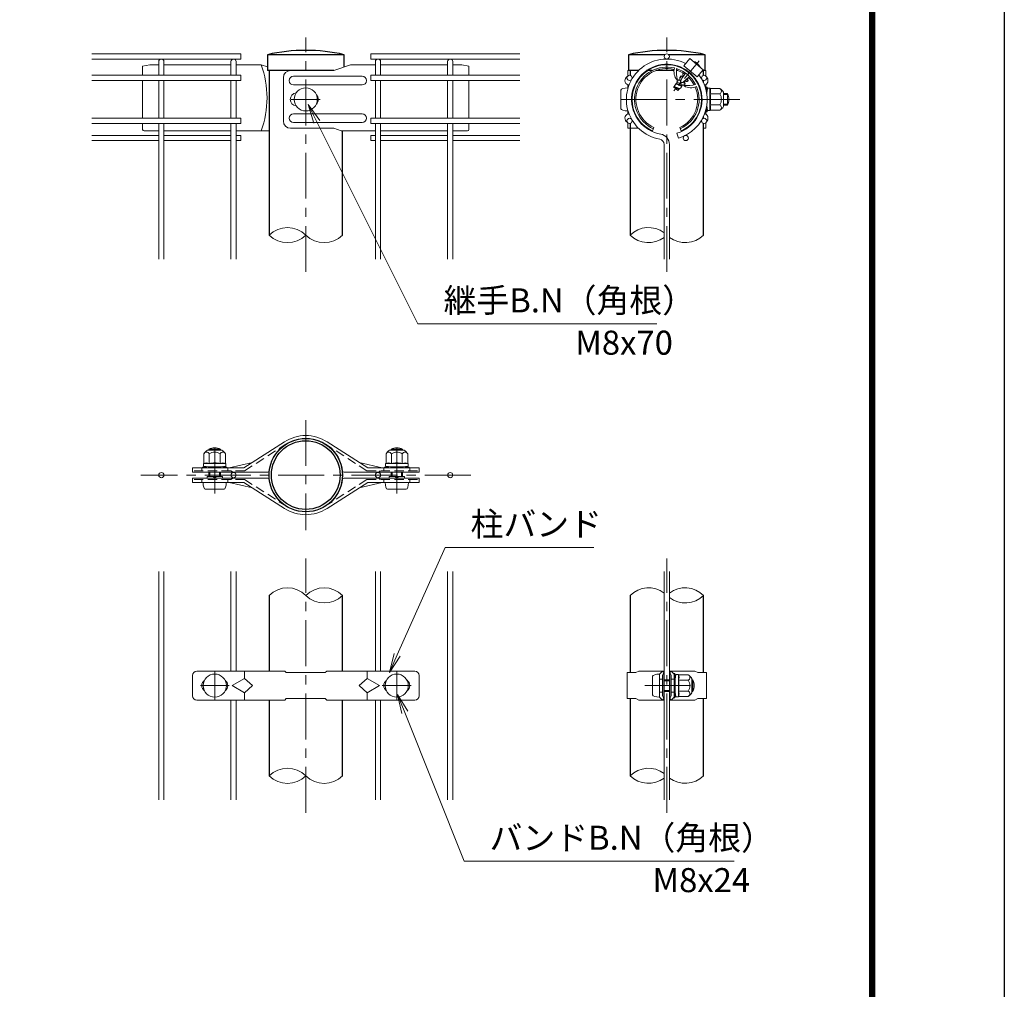
# Model space of a CAD drawing. Units: millimetres. Extents: x 8400 to 16800, y 0 to 5940.
# Drawn here: x 14755 to 16800, y 2268 to 4283 of the extents above; entities that cross this region are included whole.
import ezdxf

# ---------------------------------------------------------------- set-up
doc = ezdxf.new("R2010")
doc.units = ezdxf.units.MM
doc.header["$LTSCALE"] = 3
doc.header["$MEASUREMENT"] = 0
doc.linetypes.add('CENTER', pattern=[50.8, 31.75, -6.35, 6.35, -6.35])
doc.linetypes.add('DASHED', pattern=[19.05, 12.7, -6.35])
for name, color, linetype, lineweight in [('D-BMK', 2, 'CENTER', 13), ('D-STR-DIM', 7, 'Continuous', 13), ('D-STR-TXT', 7, 'Continuous', 13), ('D-STR2', 7, 'Continuous', 13), ('D-STR3', 3, 'Continuous', 13)]:
    doc.layers.add(name, color=color, linetype=linetype, lineweight=lineweight)
doc.layers.add('D-STR1', color=1, linetype='Continuous')
doc.layers.add('D-TTL', color=2, linetype='Continuous')
doc.styles.add('ゴシック', font='txt')

msp = doc.modelspace()

# ---------------------------------------------------------------- linework, layer by layer
at = {"layer": 'D-BMK'}
for p, q in [((15348.904, 3758.679), (15348.904, 4246.363)), ((16098.907, 3758.679), (16098.907, 4246.363)), ((15318.904, 4117.363), (15378.904, 4117.363)), ((16250.549, 4117.363), (15996.427, 4117.363)), ((15348.904, 3450.79), (15348.904, 3222.19)), ((15159.715, 3298.411), (15159.715, 3402.876)), ((15538.094, 3298.411), (15538.094, 3402.876)), ((15691.804, 3336.49), (15006.004, 3336.49)), ((15348.904, 2634.806), (15348.904, 3163.174)), ((16098.907, 2634.806), (16098.907, 3163.174)), ((15159.904, 2868.99), (15159.904, 2928.99)), ((15537.904, 2868.99), (15537.904, 2928.99)), ((15129.904, 2898.99), (15189.904, 2898.99)), ((15507.904, 2898.99), (15567.904, 2898.99)), ((16052.905, 2898.99), (16160.125, 2898.99))]:
    msp.add_line(p, q, dxfattribs=at)
at = {"layer": 'D-BMK', "ltscale": 0.5}
msp.add_line((16166.13, 4197.476), (16113.713, 4135.008), dxfattribs=at)
at = {"layer": 'D-STR-DIM'}
for centre, start, end in [((15310.804, 3797.021), 45.181459, 134.818541), ((16060.807, 3797.021), 52.773904, 134.818541), ((15310.804, 3873.705), 225.181459, 314.818541), ((15387.004, 3873.705), 225.181459, 314.818541), ((16060.807, 3873.705), 225.181459, 307.226096), ((16137.007, 3873.705), 232.773904, 314.818541), ((15310.804, 3048.148), 45.181459, 134.818541), ((15387.004, 3048.148), 45.181459, 134.818541), ((16060.807, 3048.148), 52.773904, 134.818541), ((16137.007, 3048.148), 45.181459, 127.226096), ((15387.004, 3124.832), 225.181459, 314.818541), ((16137.007, 3124.832), 232.773904, 314.818541), ((15310.804, 2673.148), 45.181459, 134.818541), ((16060.807, 2673.148), 52.773904, 134.818541), ((15310.804, 2749.832), 225.181459, 314.818541), ((15387.004, 2749.832), 225.181459, 314.818541), ((16060.807, 2749.832), 225.181459, 307.226096), ((16137.007, 2749.832), 232.773904, 314.818541)]:
    msp.add_arc(centre, 54.053, start, end, dxfattribs=at)
at = {"layer": 'D-STR-TXT'}
for p, q in [((15365.874, 4067.906), (15353.933, 4106.66)), ((15377.798, 4073.874), (15353.933, 4106.66)), ((15353.933, 4106.66), (15371.836, 4070.89)), ((15532.762, 2965.684), (15522.573, 2926.434)), ((15522.573, 2926.434), (15538.852, 2962.971)), ((15544.941, 2960.258), (15522.573, 2926.434)), ((15548.251, 2840.897), (15539.603, 2880.516)), ((15560.633, 2845.843), (15539.603, 2880.516)), ((15539.603, 2880.516), (15554.442, 2843.37))]:
    msp.add_line(p, q, dxfattribs=at)
for points in [[(15371.836, 4070.89), (15581.974, 3651.031), (16078.076, 3651.031)], [(15538.852, 2962.971), (15638.352, 3186.299), (15947.144, 3186.299)], [(15554.442, 2843.37), (15678.014, 2534.024), (16238.582, 2534.024)]]:
    msp.add_lwpolyline(points, dxfattribs=at)
at = {"layer": 'D-STR1'}
for p, q in [((15428.704, 4210.363), (15269.104, 4210.363)), ((15269.104, 4210.363), (15269.104, 4177.363)), ((15428.704, 4184.885), (15428.704, 4210.363)), ((16094.882, 4210.363), (16019.107, 4210.363)), ((16019.107, 4210.363), (16019.107, 4177.363)), ((16178.707, 4210.363), (16102.932, 4210.363)), ((16178.707, 4177.363), (16178.707, 4210.363)), ((15406.974, 4177.363), (15269.104, 4177.363)), ((15272.704, 4177.363), (15272.704, 3835.363)), ((16040.12, 4177.363), (16019.107, 4177.363)), ((16022.707, 4177.363), (16022.707, 4167.323)), ((16068.644, 4177.363), (16056.976, 4177.363)), ((16113.776, 4177.363), (16076.068, 4177.363)), ((16121.747, 4177.363), (16118.888, 4177.363)), ((16178.707, 4177.363), (16172.751, 4177.363)), ((16175.107, 4167.323), (16175.107, 4177.363)), ((16175.107, 4152.712), (16175.107, 4156.803)), ((16175.107, 4152.712), (16175.107, 4156.803)), ((16175.107, 4078.3), (16175.107, 4082.014)), ((15425.104, 3835.363), (15425.104, 4051.911)), ((16022.707, 4067.403), (16022.707, 3835.363)), ((16175.107, 3835.363), (16175.107, 4067.403)), ((15272.704, 3086.49), (15272.704, 2928.99)), ((15425.104, 2928.99), (15425.104, 3086.49)), ((16022.707, 3086.49), (16022.707, 2925.99)), ((16175.107, 2925.99), (16175.107, 3086.49)), ((15272.704, 2868.99), (15272.704, 2711.49)), ((15425.104, 2711.49), (15425.104, 2868.99)), ((16022.707, 2871.99), (16022.707, 2711.49)), ((16175.107, 2711.49), (16175.107, 2871.99))]:
    msp.add_line(p, q, dxfattribs=at)
for radius in [76.2, 71.4]:
    msp.add_circle((15348.904, 3336.49), radius, dxfattribs=at)
for centre in [(15348.904, 3861.083), (16098.907, 3861.083)]:
    msp.add_arc(centre, 358.28, 77.130522, 102.869478, dxfattribs=at)
at = {"layer": 'D-STR2'}
for p, q in [((14904.304, 4212.163), (15213.904, 4212.163)), ((14904.304, 4201.363), (15213.904, 4201.363)), ((15043.504, 4167.463), (15043.504, 4195.963)), ((15054.304, 4167.463), (15054.304, 4195.963)), ((15193.504, 4167.463), (15193.504, 4195.963)), ((15204.304, 4167.463), (15204.304, 4195.963)), ((15213.904, 4212.163), (15213.904, 4201.363)), ((15793.504, 4212.163), (15483.904, 4212.163)), ((15483.904, 4212.163), (15483.904, 4201.363)), ((15793.504, 4201.363), (15483.904, 4201.363)), ((15493.504, 4167.463), (15493.504, 4195.963)), ((15504.304, 4167.463), (15504.304, 4195.963)), ((15643.504, 4167.463), (15643.504, 4195.963)), ((15654.304, 4167.463), (15654.304, 4195.963)), ((14904.304, 4167.463), (15213.904, 4167.463)), ((14904.304, 4156.663), (15213.904, 4156.663)), ((15043.504, 4078.063), (15043.504, 4156.663)), ((15054.304, 4078.063), (15054.304, 4156.663)), ((15193.504, 4078.063), (15193.504, 4156.663)), ((15204.304, 4078.063), (15204.304, 4156.663)), ((15213.904, 4167.463), (15213.904, 4156.663)), ((15793.504, 4167.463), (15483.904, 4167.463)), ((15483.904, 4167.463), (15483.904, 4156.663)), ((15793.504, 4156.663), (15483.904, 4156.663)), ((15493.504, 4078.063), (15493.504, 4156.663)), ((15504.304, 4078.063), (15504.304, 4156.663)), ((15643.504, 4078.063), (15643.504, 4156.663)), ((15654.304, 4078.063), (15654.304, 4156.663)), ((14904.304, 4078.063), (15213.904, 4078.063)), ((15213.904, 4078.063), (15213.904, 4067.263)), ((15793.504, 4078.063), (15483.904, 4078.063)), ((15483.904, 4078.063), (15483.904, 4067.263)), ((14904.304, 4067.263), (15213.904, 4067.263)), ((15043.504, 3785.363), (15043.504, 4067.263)), ((15054.304, 3785.363), (15054.304, 4067.263)), ((15193.504, 3785.363), (15193.504, 4067.263)), ((15204.304, 3785.363), (15204.304, 4067.263)), ((15793.504, 4067.263), (15483.904, 4067.263)), ((15493.504, 3785.363), (15493.504, 4067.263)), ((15504.304, 3785.363), (15504.304, 4067.263)), ((15643.504, 3785.363), (15643.504, 4067.263)), ((15654.304, 3785.363), (15654.304, 4067.263)), ((14904.304, 4042.492), (15043.504, 4042.492)), ((14904.304, 4031.692), (15043.504, 4031.692)), ((15054.304, 4042.492), (15193.504, 4042.492)), ((15054.304, 4031.692), (15193.504, 4031.692)), ((15204.304, 4042.492), (15213.904, 4042.492)), ((15204.304, 4031.692), (15213.904, 4031.692)), ((15213.904, 4042.492), (15213.904, 4031.692)), ((15493.504, 4042.492), (15483.904, 4042.492)), ((15483.904, 4042.492), (15483.904, 4031.692)), ((15493.504, 4031.692), (15483.904, 4031.692)), ((15643.504, 4042.492), (15504.304, 4042.492)), ((15643.504, 4031.692), (15504.304, 4031.692)), ((15793.504, 4042.492), (15654.304, 4042.492)), ((15793.504, 4031.692), (15654.304, 4031.692)), ((16119.825, 4047.215), (16122.911, 4036.865)), ((16093.507, 3785.363), (16093.507, 4023.957)), ((16104.307, 3785.363), (16104.307, 4023.957)), ((15043.504, 2661.49), (15043.504, 3136.49)), ((15054.304, 2661.49), (15054.304, 3136.49)), ((15193.504, 2930.49), (15193.504, 3136.49)), ((15204.304, 2930.49), (15204.304, 3136.49)), ((15493.504, 2930.49), (15493.504, 3136.49)), ((15504.304, 2930.49), (15504.304, 3136.49)), ((15643.504, 2661.49), (15643.504, 3136.49)), ((15654.304, 2661.49), (15654.304, 3136.49)), ((16093.507, 2661.49), (16093.507, 3136.49)), ((16104.307, 2661.49), (16104.307, 3136.49)), ((15193.504, 2661.49), (15193.504, 2867.49)), ((15204.304, 2661.49), (15204.304, 2867.49)), ((15493.504, 2661.49), (15493.504, 2867.49)), ((15504.304, 2661.49), (15504.304, 2867.49))]:
    msp.add_line(p, q, dxfattribs=at)
for centre in [(16098.907, 4206.763), (16021.485, 4162.063), (16176.33, 4162.063), (16021.485, 4072.663), (16176.33, 4072.663), (16138.263, 4037.092), (15048.904, 3336.49), (15198.904, 3336.49), (15498.904, 3336.49), (15648.904, 3336.49)]:
    msp.add_circle(centre, 5.4, dxfattribs=at)
for centre, radius, start, end in [((15048.904, 4195.963), 5.4, 0, 180), ((15198.904, 4195.963), 5.4, 0, 180), ((15498.904, 4195.963), 5.4, 0, 180), ((15648.904, 4195.963), 5.4, 0, 180), ((16098.907, 4117.363), 84, 62.373625, 260.160659), ((16098.907, 4117.363), 73.2, 286.604206, 260.160659), ((16098.907, 4117.363), 84, 286.604206, 37.626375), ((16082.707, 4023.957), 10.8, 0, 80.160659), ((16082.707, 4023.957), 21.6, 0, 80.160659)]:
    msp.add_arc(centre, radius, start, end, dxfattribs=at)
at = {"layer": 'D-STR3'}
for p, q in [((16146.633, 4202.243), (16134.099, 4187.306)), ((16146.633, 4202.243), (16174.211, 4179.103)), ((16153.736, 4196.969), (16153.552, 4196.438)), ((15024.904, 4189.363), (15009.904, 4186.363)), ((15009.904, 4186.363), (15009.904, 4167.463)), ((15024.904, 4189.363), (15043.504, 4189.363)), ((15054.304, 4189.363), (15193.504, 4189.363)), ((15204.304, 4189.363), (15256.168, 4189.363)), ((15256.168, 4189.363), (15269.104, 4184.885)), ((15406.974, 4177.363), (15317.445, 4177.363)), ((15441.641, 4189.363), (15406.974, 4177.363)), ((15493.504, 4189.363), (15441.641, 4189.363)), ((15643.506, 4189.363), (15504.304, 4189.363)), ((15672.904, 4189.363), (15654.302, 4189.363)), ((15672.904, 4189.363), (15687.904, 4186.363)), ((15687.904, 4186.363), (15687.904, 4167.463)), ((16040.12, 4177.363), (16017.907, 4177.363)), ((16017.907, 4166.108), (16017.907, 4177.363)), ((16059.108, 4177.363), (16056.976, 4177.363)), ((16134.099, 4187.306), (16161.677, 4164.165)), ((16138.122, 4179.173), (16138.119, 4177.748)), ((16174.211, 4179.103), (16161.677, 4164.165)), ((16167.783, 4185.182), (16167.293, 4184.908)), ((16175.107, 4177.363), (16179.907, 4177.363)), ((16179.907, 4166.108), (16179.907, 4177.363)), ((15009.904, 4156.663), (15009.904, 4078.063)), ((15302.445, 4162.363), (15302.445, 4072.363)), ((15465.904, 4165.363), (15323.672, 4165.363)), ((15687.904, 4156.663), (15687.904, 4078.063)), ((16119.832, 4150.599), (16119.836, 4153.183)), ((16123.086, 4158.047), (16119.836, 4153.183)), ((16121.192, 4157.922), (16120.164, 4157.473)), ((16133.135, 4147.285), (16120.321, 4153.179)), ((16127.744, 4155.182), (16123.001, 4157.829)), ((16125.433, 4157.274), (16123.086, 4158.047)), ((16126.089, 4158.056), (16125.433, 4157.274)), ((16128.183, 4156.118), (16125.433, 4157.274)), ((16128.61, 4157.007), (16126.089, 4158.056)), ((16126.109, 4162.924), (16126.102, 4158.071)), ((16126.109, 4162.924), (16128.423, 4166.386)), ((16130.564, 4160.796), (16126.468, 4163.1)), ((16126.684, 4152.799), (16128.982, 4150.871)), ((16132.14, 4163.58), (16128.4, 4166.002)), ((16132.733, 4164.573), (16128.423, 4166.386)), ((16132.416, 4165.596), (16131.864, 4164.939)), ((16136.613, 4150.231), (16131.902, 4152.861)), ((16132.525, 4172.058), (16132.514, 4165.555)), ((16133.167, 4165.283), (16132.514, 4165.555)), ((16135.837, 4152.901), (16133.383, 4153.932)), ((16136.395, 4153.765), (16134.317, 4154.63)), ((16136.456, 4153.639), (16135.837, 4152.901)), ((16135.837, 4152.901), (16136.876, 4150.09)), ((16141.529, 4154.507), (16136.456, 4153.639)), ((16141.607, 4154.586), (16137.317, 4156.998)), ((16143.273, 4156.371), (16139.477, 4158.829)), ((16141.529, 4154.507), (16143.387, 4156.27)), ((16142.268, 4160.565), (16141.678, 4160.813)), ((16142.845, 4161.253), (16141.942, 4160.176)), ((16141.942, 4160.176), (16143.387, 4156.27)), ((16142.845, 4161.253), (16142.361, 4161.455)), ((16145.335, 4161.703), (16142.869, 4161.282)), ((16150.851, 4168.938), (16149.464, 4168.627)), ((15465.904, 4147.363), (15323.672, 4147.363)), ((16003.507, 4136.863), (16003.507, 4097.863)), ((16017.907, 4139.611), (16017.907, 4147.363)), ((16017.907, 4141.363), (16017.907, 4139.611)), ((16114.017, 4144.551), (16113.057, 4143.326)), ((16121.881, 4135.857), (16113.075, 4143.246)), ((16124.02, 4139.017), (16113.714, 4143.308)), ((16113.726, 4144.116), (16114.017, 4144.551)), ((16113.728, 4144.119), (16113.727, 4143.323)), ((16114.017, 4144.551), (16118.042, 4150.574)), ((16125.584, 4139.883), (16114.063, 4144.523)), ((16123.442, 4138.329), (16114.408, 4142.127)), ((16129.953, 4144.091), (16117.862, 4150.048)), ((16129.63, 4145.703), (16118.042, 4150.574)), ((16119.832, 4150.599), (16119.35, 4150.025)), ((16130.207, 4146.391), (16119.902, 4150.682)), ((16121.881, 4135.857), (16123.855, 4137.731)), ((16123.627, 4138.349), (16123.855, 4137.731)), ((16124.246, 4139.088), (16123.705, 4138.443)), ((16125.513, 4139.304), (16124.246, 4139.088)), ((16125.513, 4139.304), (16127.361, 4141.058)), ((16130.366, 4143.911), (16127.361, 4141.058)), ((16133.521, 4146.906), (16130.351, 4146.364)), ((16136.876, 4150.09), (16133.521, 4146.906)), ((16134.981, 4146.352), (16134.717, 4145.261)), ((16179.907, 4139.611), (16179.907, 4147.363)), ((16181.307, 4138.165), (16180.775, 4136.167)), ((16181.407, 4142.863), (16181.407, 4138.935)), ((16181.407, 4142.863), (16182.907, 4142.863)), ((16182.807, 4138.165), (16181.508, 4133.28)), ((16182.007, 4130.863), (16183.172, 4140.349)), ((16182.907, 4142.863), (16182.907, 4138.935)), ((16188.475, 4140.613), (16183.47, 4140.613)), ((16188.604, 4117.363), (16188.604, 4140.538)), ((16188.902, 4139.879), (16188.765, 4140.39)), ((16208.991, 4139.879), (16188.902, 4139.879)), ((16216.507, 4132.363), (16216.507, 4102.363)), ((16182.007, 4130.863), (16182.007, 4129.626)), ((16208.991, 4128.621), (16188.604, 4128.621)), ((16188.604, 4117.363), (16188.604, 4094.187)), ((16216.507, 4129.363), (16224.907, 4129.363)), ((16216.507, 4127.332), (16225.878, 4127.332)), ((16224.907, 4129.363), (16224.907, 4105.363)), ((16017.907, 4087.363), (16017.907, 4095.114)), ((16017.907, 4095.114), (16017.907, 4093.363)), ((16179.907, 4087.363), (16179.907, 4095.114)), ((16181.307, 4096.561), (16180.775, 4098.559)), ((16181.407, 4095.79), (16181.407, 4091.863)), ((16181.407, 4091.863), (16182.907, 4091.863)), ((16182.807, 4096.561), (16181.508, 4101.445)), ((16182.007, 4105.099), (16182.007, 4103.863)), ((16182.007, 4103.863), (16183.172, 4094.376)), ((16182.907, 4095.79), (16182.907, 4091.863)), ((16188.406, 4094.113), (16183.47, 4094.113)), ((16208.991, 4106.104), (16188.604, 4106.104)), ((16208.991, 4094.846), (16188.902, 4094.846)), ((16216.507, 4107.394), (16225.878, 4107.394)), ((16216.507, 4105.363), (16224.907, 4105.363)), ((15465.904, 4087.363), (15323.672, 4087.363)), ((15009.904, 4067.263), (15009.904, 4054.911)), ((15043.504, 4051.911), (15012.904, 4051.911)), ((15193.504, 4051.911), (15054.304, 4051.911)), ((15272.704, 4051.911), (15204.304, 4051.911)), ((15406.974, 4057.363), (15317.445, 4057.363)), ((15465.904, 4069.363), (15323.672, 4069.363)), ((15422.725, 4051.911), (15406.974, 4057.363)), ((15422.725, 4051.911), (15493.504, 4051.911)), ((15504.304, 4051.911), (15643.504, 4051.911)), ((15654.304, 4051.911), (15684.904, 4051.911)), ((15687.904, 4067.263), (15687.904, 4054.911)), ((16017.907, 4057.363), (16017.907, 4068.618)), ((16040.12, 4057.363), (16017.907, 4057.363)), ((16059.108, 4057.363), (16056.976, 4057.363)), ((16068.907, 4051.911), (16072.157, 4059.001)), ((16128.907, 4051.911), (16125.657, 4059.001)), ((16175.107, 4057.363), (16179.907, 4057.363)), ((16179.907, 4057.363), (16179.907, 4068.618)), ((15219.965, 3351.532), (15304.577, 3405.714)), ((15477.844, 3351.532), (15393.232, 3405.714)), ((15137.198, 3380.916), (15137.198, 3360.827)), ((15144.715, 3388.432), (15174.715, 3388.432)), ((15147.715, 3388.432), (15147.715, 3390.448)), ((15147.715, 3390.448), (15171.715, 3390.448)), ((15148.457, 3380.916), (15148.457, 3360.53)), ((15149.746, 3388.432), (15149.746, 3390.448)), ((15169.684, 3388.432), (15169.684, 3390.448)), ((15170.973, 3380.916), (15170.973, 3360.53)), ((15171.715, 3388.432), (15171.715, 3390.448)), ((15182.232, 3380.916), (15182.232, 3360.827)), ((15515.577, 3380.916), (15515.577, 3360.827)), ((15523.094, 3388.432), (15553.094, 3388.432)), ((15526.094, 3388.432), (15526.094, 3390.448)), ((15550.094, 3390.448), (15526.094, 3390.448)), ((15526.835, 3380.916), (15526.835, 3360.53)), ((15528.125, 3388.432), (15528.125, 3390.448)), ((15548.063, 3388.432), (15548.063, 3390.448)), ((15549.352, 3380.916), (15549.352, 3360.53)), ((15550.094, 3388.432), (15550.094, 3390.448)), ((15560.61, 3380.916), (15560.61, 3360.827)), ((15136.465, 3360.4), (15136.465, 3355.395)), ((15159.715, 3360.53), (15136.54, 3360.53)), ((15137.198, 3360.827), (15136.687, 3360.69)), ((15146.215, 3353.932), (15136.728, 3355.097)), ((15139.406, 3353.312), (15141.146, 3354.555)), ((15159.715, 3360.53), (15182.89, 3360.53)), ((15173.215, 3353.932), (15182.701, 3355.097)), ((15180.024, 3353.312), (15178.284, 3354.555)), ((15182.965, 3360.331), (15182.965, 3355.395)), ((15190.062, 3351.532), (15237.904, 3363.02)), ((15507.746, 3351.532), (15459.904, 3363.02)), ((15514.844, 3360.4), (15514.844, 3355.395)), ((15538.094, 3360.53), (15514.918, 3360.53)), ((15515.577, 3360.827), (15515.066, 3360.69)), ((15524.594, 3353.932), (15515.107, 3355.097)), ((15517.785, 3353.312), (15519.525, 3354.555)), ((15538.094, 3360.53), (15561.269, 3360.53)), ((15551.594, 3353.932), (15561.08, 3355.097)), ((15558.403, 3353.312), (15556.662, 3354.555)), ((15561.344, 3360.331), (15561.344, 3355.395)), ((15219.965, 3351.532), (15113.376, 3351.532)), ((15113.376, 3351.532), (15113.376, 3342.532)), ((15270.166, 3342.532), (15113.376, 3342.532)), ((15132.71, 3351.532), (15132.71, 3345.532)), ((15132.71, 3351.532), (15132.71, 3345.532)), ((15134.215, 3353.032), (15138.534, 3353.032)), ((15134.215, 3353.032), (15134.215, 3351.532)), ((15134.215, 3351.532), (15138.534, 3351.532)), ((15140.278, 3352.091), (15143.304, 3354.253)), ((15146.215, 3353.932), (15173.215, 3353.932)), ((15147.715, 3333.448), (15147.715, 3342.532)), ((15149.746, 3333.448), (15149.746, 3342.532)), ((15169.684, 3333.448), (15169.684, 3342.532)), ((15171.715, 3333.448), (15171.715, 3342.532)), ((15179.152, 3352.091), (15176.125, 3354.253)), ((15180.896, 3353.032), (15185.215, 3353.032)), ((15180.896, 3351.532), (15185.215, 3351.532)), ((15185.215, 3353.032), (15185.215, 3351.532)), ((15186.72, 3351.532), (15186.72, 3345.532)), ((15186.72, 3351.532), (15186.72, 3345.532)), ((15194.22, 3345.532), (15197.335, 3342.532)), ((15427.643, 3342.532), (15584.432, 3342.532)), ((15477.844, 3351.532), (15584.432, 3351.532)), ((15503.589, 3345.532), (15500.474, 3342.532)), ((15511.089, 3351.532), (15511.089, 3345.532)), ((15512.594, 3353.032), (15516.913, 3353.032)), ((15512.594, 3353.032), (15512.594, 3351.532)), ((15512.594, 3351.532), (15516.913, 3351.532)), ((15518.657, 3352.091), (15521.683, 3354.253)), ((15524.594, 3353.932), (15551.594, 3353.932)), ((15526.094, 3333.448), (15526.094, 3342.532)), ((15528.125, 3333.448), (15528.125, 3342.532)), ((15548.063, 3333.448), (15548.063, 3342.532)), ((15550.094, 3333.448), (15550.094, 3342.532)), ((15557.531, 3352.091), (15554.504, 3354.253)), ((15559.274, 3353.032), (15563.594, 3353.032)), ((15559.274, 3351.532), (15563.594, 3351.532)), ((15563.594, 3353.032), (15563.594, 3351.532)), ((15565.099, 3351.532), (15565.099, 3345.532)), ((15584.432, 3351.532), (15584.432, 3342.532)), ((15270.166, 3330.448), (15113.376, 3330.448)), ((15113.376, 3321.448), (15113.376, 3330.448)), ((15219.965, 3321.448), (15113.376, 3321.448)), ((15132.71, 3321.448), (15132.71, 3327.448)), ((15135.715, 3321.448), (15183.715, 3321.448)), ((15143.76, 3333.448), (15175.67, 3333.448)), ((15143.76, 3333.448), (15143.76, 3330.448)), ((15156.533, 3333.448), (15159.079, 3330.448)), ((15160.351, 3330.448), (15162.897, 3333.448)), ((15175.67, 3333.448), (15175.67, 3330.448)), ((15186.72, 3321.448), (15186.72, 3327.448)), ((15186.72, 3321.448), (15186.72, 3327.448)), ((15190.062, 3321.448), (15237.904, 3309.96)), ((15194.22, 3327.448), (15197.335, 3330.448)), ((15219.965, 3321.448), (15304.577, 3267.267)), ((15477.844, 3321.448), (15393.232, 3267.267)), ((15427.643, 3330.448), (15584.432, 3330.448)), ((15507.746, 3321.448), (15459.904, 3309.96)), ((15477.844, 3321.448), (15584.432, 3321.448)), ((15503.589, 3327.448), (15500.474, 3330.448)), ((15511.089, 3321.448), (15511.089, 3327.448)), ((15514.094, 3321.448), (15562.094, 3321.448)), ((15522.139, 3333.448), (15554.049, 3333.448)), ((15522.139, 3333.448), (15522.139, 3330.448)), ((15534.912, 3333.448), (15537.457, 3330.448)), ((15538.73, 3330.448), (15541.276, 3333.448)), ((15554.049, 3333.448), (15554.049, 3330.448)), ((15565.099, 3321.448), (15565.099, 3327.448)), ((15584.432, 3321.448), (15584.432, 3330.448)), ((15140.215, 3307.048), (15179.215, 3307.048)), ((15518.594, 3307.048), (15557.594, 3307.048)), ((15122.404, 2928.99), (15305.404, 2928.99)), ((15221.404, 2928.99), (15221.404, 2913.99)), ((15308.404, 2925.99), (15305.404, 2928.99)), ((15308.404, 2925.99), (15389.404, 2925.99)), ((15389.404, 2925.99), (15392.404, 2928.99)), ((15392.404, 2928.99), (15575.404, 2928.99)), ((15476.404, 2928.99), (15476.404, 2913.99)), ((16016.707, 2871.99), (16016.707, 2925.99)), ((16016.707, 2925.99), (16034.737, 2925.99)), ((16034.737, 2925.99), (16040.737, 2928.99)), ((16040.737, 2928.99), (16092.865, 2928.99)), ((16089.864, 2928.99), (16083.865, 2922.99)), ((16089.864, 2928.99), (16092.863, 2925.991)), ((16092.863, 2925.99), (16089.864, 2920.504)), ((16092.865, 2923.29), (16092.865, 2928.99)), ((16157.078, 2928.99), (16104.95, 2928.99)), ((16104.95, 2923.29), (16104.95, 2928.99)), ((16107.951, 2928.99), (16104.951, 2925.991)), ((16104.951, 2925.99), (16107.951, 2920.504)), ((16107.951, 2928.99), (16113.95, 2922.99)), ((16163.078, 2925.99), (16157.078, 2928.99)), ((16181.107, 2925.99), (16163.078, 2925.99)), ((16181.107, 2871.99), (16181.107, 2925.99)), ((15113.404, 2919.99), (15113.404, 2877.99)), ((15195.904, 2898.99), (15221.404, 2913.99)), ((15221.404, 2913.99), (15237.904, 2898.99)), ((15476.404, 2913.99), (15459.904, 2898.99)), ((15501.904, 2898.99), (15476.404, 2913.99)), ((15584.404, 2919.99), (15584.404, 2877.99)), ((16069.465, 2918.49), (16069.465, 2879.49)), ((16083.865, 2874.99), (16083.865, 2922.99)), ((16083.865, 2922.99), (16083.865, 2874.99)), ((16083.865, 2912.49), (16089.864, 2912.49)), ((16089.864, 2877.476), (16089.864, 2920.504)), ((16091.387, 2923.29), (16092.865, 2923.29)), ((16092.863, 2874.69), (16092.863, 2923.29)), ((16092.863, 2910.99), (16104.307, 2910.99)), ((16092.863, 2908.959), (16104.307, 2908.959)), ((16106.427, 2923.29), (16104.95, 2923.29)), ((16104.951, 2874.69), (16104.951, 2923.29)), ((16107.951, 2877.476), (16107.951, 2920.504)), ((16113.95, 2912.49), (16107.951, 2912.49)), ((16113.95, 2924.49), (16113.95, 2920.171)), ((16115.45, 2924.49), (16113.95, 2924.49)), ((16113.95, 2874.99), (16113.95, 2922.99)), ((16113.95, 2910.99), (16116.35, 2910.99)), ((16113.95, 2908.959), (16116.35, 2908.959)), ((16114.508, 2918.427), (16116.67, 2915.401)), ((16115.45, 2924.49), (16115.45, 2920.171)), ((16115.729, 2919.299), (16116.972, 2917.559)), ((16116.35, 2912.49), (16117.514, 2921.977)), ((16116.35, 2912.49), (16116.35, 2885.49)), ((16122.817, 2922.24), (16117.812, 2922.24)), ((16122.947, 2898.99), (16122.947, 2922.165)), ((16143.333, 2910.248), (16122.947, 2910.248)), ((16123.244, 2921.507), (16123.107, 2922.018)), ((16143.333, 2921.507), (16123.244, 2921.507)), ((16150.85, 2913.99), (16150.85, 2883.99)), ((16150.85, 2910.99), (16152.865, 2910.99)), ((16150.85, 2908.959), (16153.836, 2908.959)), ((16152.865, 2910.99), (16152.865, 2886.99)), ((15195.904, 2898.99), (15221.404, 2883.99)), ((15237.904, 2898.99), (15221.404, 2883.99)), ((15221.404, 2883.99), (15221.404, 2868.99)), ((15459.904, 2898.99), (15476.404, 2883.99)), ((15501.904, 2898.99), (15476.404, 2883.99)), ((15476.404, 2883.99), (15476.404, 2868.99)), ((16083.865, 2885.49), (16089.864, 2885.49)), ((16092.863, 2889.021), (16104.307, 2889.021)), ((16092.863, 2886.99), (16104.307, 2886.99)), ((16113.95, 2885.49), (16107.951, 2885.49)), ((16113.95, 2889.021), (16116.35, 2889.021)), ((16113.95, 2886.99), (16116.35, 2886.99)), ((16116.35, 2885.49), (16117.514, 2876.004)), ((16122.947, 2898.99), (16122.947, 2875.815)), ((16143.333, 2887.732), (16122.947, 2887.732)), ((16150.85, 2889.021), (16153.836, 2889.021)), ((16150.85, 2886.99), (16152.865, 2886.99)), ((15122.404, 2868.99), (15305.404, 2868.99)), ((15308.404, 2871.99), (15305.404, 2868.99)), ((15308.404, 2871.99), (15389.404, 2871.99)), ((15389.404, 2871.99), (15392.404, 2868.99)), ((15392.404, 2868.99), (15575.404, 2868.99)), ((16016.707, 2871.99), (16034.737, 2871.99)), ((16034.737, 2871.99), (16040.737, 2868.99)), ((16040.737, 2868.99), (16092.865, 2868.99)), ((16089.864, 2868.99), (16083.865, 2874.99)), ((16092.863, 2871.99), (16089.864, 2877.476)), ((16089.864, 2868.99), (16092.863, 2871.989)), ((16091.387, 2874.69), (16092.865, 2874.69)), ((16092.865, 2868.99), (16092.865, 2874.69)), ((16104.95, 2868.99), (16104.95, 2874.69)), ((16106.427, 2874.69), (16104.95, 2874.69)), ((16157.078, 2868.99), (16104.95, 2868.99)), ((16104.951, 2871.99), (16107.951, 2877.476)), ((16107.951, 2868.99), (16104.951, 2871.989)), ((16107.951, 2868.99), (16113.95, 2874.99)), ((16113.95, 2877.809), (16113.95, 2873.49)), ((16115.45, 2873.49), (16113.95, 2873.49)), ((16114.508, 2879.553), (16116.67, 2882.58)), ((16115.45, 2877.809), (16115.45, 2873.49)), ((16115.729, 2878.681), (16116.972, 2880.421)), ((16122.749, 2875.74), (16117.812, 2875.74)), ((16143.333, 2876.473), (16123.244, 2876.473)), ((16163.078, 2871.99), (16157.078, 2868.99)), ((16181.107, 2871.99), (16163.078, 2871.99))]:
    msp.add_line(p, q, dxfattribs=at)
at = {"layer": 'D-STR3', "linetype": 'DASHED', "ltscale": 0.5}
for p, q in [((15221.722, 3345.532), (15307.812, 3400.661)), ((15476.087, 3345.532), (15389.996, 3400.661)), ((15221.722, 3345.532), (15113.376, 3345.532)), ((15476.087, 3345.532), (15584.432, 3345.532)), ((15221.722, 3327.448), (15113.376, 3327.448)), ((15221.722, 3327.448), (15307.812, 3272.319)), ((15476.087, 3327.448), (15389.996, 3272.319)), ((15476.087, 3327.448), (15584.432, 3327.448))]:
    msp.add_line(p, q, dxfattribs=at)
at = {"layer": 'D-STR3', "flags": 128}
msp.add_lwpolyline([(16168.194, 4184.152, 0.26612242), (16152.65, 4197.195)], format="xyb", dxfattribs=at)
msp.add_lwpolyline([(16130.351, 4146.364), (16129.732, 4145.625), (16130.366, 4143.911)], dxfattribs=at)
at = {"layer": 'D-STR3'}
for centre in [(15348.904, 4117.363), (15159.904, 2898.99), (15537.904, 2898.99)]:
    msp.add_circle(centre, 24, dxfattribs=at)
for centre, radius, start, end in [((15069.516, 4120.637), 198.902, 339.786029, 20.213971), ((15317.445, 4162.363), 15, 90, 180), ((16098.907, 4117.363), 72, 294.624318, 245.375682), ((16098.907, 4117.363), 67.2, 76.514775, 245.375682), ((16098.907, 4117.363), 64.2, 76.393883, 245.375682), ((16142.864, 4175.734), 29.134, 166.145521, 218.815077), ((16178.13, 4174.529), 59.31, 173.190653, 196.259634), ((16098.907, 4117.363), 64.2, 54.626737, 71.814652), ((16098.907, 4117.363), 67.2, 27.59553, 72.40447), ((15323.672, 4156.363), 9, 90, 270), ((15465.904, 4156.363), 9, 270, 90), ((16021.657, 4156.363), 9.75, 119.47317, 247.380135), ((16016.366, 4156.363), 9.131, 9.964102, 11.595851), ((16214.214, 4115.268), 95.238, 143.329092, 156.791511), ((16076.821, 4230.554), 95.238, 303.208489, 316.670908), ((16098.907, 4117.363), 64.2, 28.185348, 45.373263), ((16173.157, 4156.363), 11.25, 306.869898, 43.364676), ((16016.366, 4156.363), 9.131, 279.715897, 299.455119), ((16098.907, 4117.363), 64.2, 294.624318, 23.606117), ((16098.907, 4117.363), 67.2, 294.624318, 23.485225), ((16148.759, 4170.788), 29.134, 241.184923, 293.854479), ((16141.448, 4205.308), 59.31, 263.740366, 286.809347), ((16181.448, 4156.363), 9.131, 240.544881, 260.284103), ((16178.407, 4138.935), 3, 345.111806, 0), ((16184.407, 4132.509), 3, 165.111806, 171.068481), ((16179.907, 4138.935), 3, 345.111806, 0), ((16183.47, 4140.313), 0.3, 90, 173), ((16188.475, 4140.313), 0.3, 15, 90), ((16173.959, 4134.247), 15.969, 339.373217, 22.775601), ((16205.94, 4134.25), 6.403, 298.453089, 61.546911), ((16196.184, 4119.597), 24, 32.134626, 57.683146), ((15330.201, 4117.363), 13.5, 94.990371, 265.009629), ((15361.466, 4117.363), 13.5, 314.079653, 45.920347), ((16180.294, 4129.56), 1.714, 2.432952, 14.613128), ((16126.335, 4117.363), 63.574, 0, 10.200306), ((16126.335, 4117.363), 63.574, 349.799694, 0), ((16191.716, 4117.363), 20.619, 0, 33.093479), ((16191.716, 4117.363), 20.619, 326.906521, 0), ((16202.407, 4117.363), 25.5, 331.927513, 28.072487), ((16178.407, 4095.79), 3, 360, 14.888194), ((16184.407, 4102.216), 3, 188.931519, 194.888194), ((16180.294, 4105.166), 1.714, 345.386872, 357.567048), ((16179.907, 4095.79), 3, 360, 14.888194), ((16183.47, 4094.413), 0.3, 187, 270), ((16188.406, 4094.413), 0.3, 270, 337.224399), ((16173.959, 4100.479), 15.969, 337.224399, 20.626783), ((16205.94, 4100.475), 6.403, 298.453089, 61.546911), ((16196.184, 4115.129), 24, 302.316854, 327.865374), ((15317.445, 4072.363), 15, 180, 270), ((15323.672, 4078.363), 9, 90, 270), ((15465.904, 4078.363), 9, 270, 90), ((16021.657, 4078.363), 9.75, 112.619865, 240.52683), ((16016.366, 4078.363), 9.131, 60.544881, 80.284103), ((16016.366, 4078.363), 9.131, 348.404149, 350.035898), ((16181.448, 4078.363), 9.131, 189.964102, 191.595851), ((16181.448, 4078.363), 9.131, 99.715897, 119.455119), ((16173.157, 4078.363), 11.25, 316.635324, 53.130102), ((15012.904, 4054.911), 3, 180, 270), ((15684.904, 4054.911), 3, 270, 0), ((15348.904, 3336.49), 82.2, 57.366403, 122.633597), ((15348.904, 3336.49), 76.2, 6.555349, 173.444651), ((15157.481, 3368.109), 24, 122.134626, 147.683146), ((15142.827, 3377.865), 6.403, 28.453089, 151.546911), ((15159.715, 3367.948), 25.5, 61.927513, 118.072487), ((15159.715, 3363.641), 20.619, 90, 123.093479), ((15159.715, 3363.641), 20.619, 56.906521, 90), ((15176.602, 3377.865), 6.403, 28.453089, 151.546911), ((15161.949, 3368.109), 24, 32.316854, 57.865374), ((15535.86, 3368.109), 24, 122.134626, 147.683146), ((15521.206, 3377.865), 6.403, 28.453089, 151.546911), ((15538.094, 3367.948), 25.5, 61.927513, 118.072487), ((15538.094, 3363.641), 20.619, 90, 123.093479), ((15538.094, 3363.641), 20.619, 56.906521, 90), ((15554.981, 3377.865), 6.403, 28.453089, 151.546911), ((15540.328, 3368.109), 24, 32.316854, 57.865374), ((15136.765, 3360.4), 0.3, 105, 180), ((15136.765, 3355.395), 0.3, 180, 263), ((15142.831, 3345.884), 15.969, 69.373217, 112.775601), ((15159.715, 3298.26), 63.574, 90, 100.200306), ((15159.715, 3298.26), 63.574, 79.799694, 90), ((15176.599, 3345.884), 15.969, 67.224399, 110.626783), ((15182.665, 3355.395), 0.3, 277, 0), ((15182.665, 3360.331), 0.3, 0, 67.224399), ((15515.144, 3360.4), 0.3, 105, 180), ((15515.144, 3355.395), 0.3, 180, 263), ((15521.21, 3345.884), 15.969, 69.373217, 112.775601), ((15538.094, 3298.26), 63.574, 90, 100.200306), ((15538.094, 3298.26), 63.574, 79.799694, 90), ((15554.978, 3345.884), 15.969, 67.224399, 110.626783), ((15561.044, 3355.395), 0.3, 277, 0), ((15561.044, 3360.331), 0.3, 0, 67.224399), ((15138.534, 3354.532), 1.5, 270, 305.537678), ((15138.534, 3354.532), 3, 270, 305.537678), ((15144.176, 3353.032), 1.5, 123.433728, 125.537678), ((15175.254, 3353.032), 1.5, 54.462322, 56.566272), ((15180.896, 3354.532), 3, 234.462322, 270), ((15180.896, 3354.532), 1.5, 234.462322, 270), ((15270.222, 3345.532), 3, 268.919076, 353.444651), ((15427.587, 3345.532), 3, 186.555349, 271.080924), ((15516.913, 3354.532), 1.5, 270, 305.537678), ((15516.913, 3354.532), 3, 270, 305.537678), ((15522.555, 3353.032), 1.5, 123.433728, 125.537678), ((15553.632, 3353.032), 1.5, 54.462322, 56.566272), ((15559.274, 3354.532), 3, 234.462322, 270), ((15559.274, 3354.532), 1.5, 234.462322, 270), ((15270.222, 3327.448), 3, 6.555349, 91.080924), ((15348.904, 3336.49), 76.2, 186.555349, 353.444651), ((15427.587, 3327.448), 3, 88.919076, 173.444651), ((15348.904, 3336.49), 82.2, 237.366403, 302.633597), ((15122.404, 2919.99), 9, 90, 180), ((15575.404, 2919.99), 9, 0, 90), ((15146.404, 2898.99), 13.5, 125.467911, 234.532089), ((15173.404, 2898.99), 13.5, 305.467911, 54.532089), ((15524.404, 2898.99), 13.5, 125.467911, 234.532089), ((15551.404, 2898.99), 13.5, 305.467911, 54.532089), ((16116.95, 2920.171), 3, 180, 215.537678), ((16116.95, 2920.171), 1.5, 180, 215.537678), ((16115.45, 2914.529), 1.5, 33.433728, 35.537678), ((16117.812, 2921.94), 0.3, 90, 173), ((16122.817, 2921.94), 0.3, 15, 90), ((16108.301, 2915.874), 15.969, 339.373217, 22.775601), ((16060.677, 2898.99), 63.574, 0, 10.200306), ((16140.282, 2915.878), 6.403, 298.453089, 61.546911), ((16126.058, 2898.99), 20.619, 0, 33.093479), ((16130.526, 2901.224), 24, 32.134626, 57.683146), ((16130.365, 2898.99), 25.5, 331.927513, 28.072487), ((16108.301, 2882.106), 15.969, 337.224399, 20.626783), ((16060.677, 2898.99), 63.574, 349.799694, 0), ((16126.058, 2898.99), 20.619, 326.906521, 0), ((16140.282, 2882.103), 6.403, 298.453089, 61.546911), ((16130.526, 2896.756), 24, 302.316854, 327.865374), ((15122.404, 2877.99), 9, 180, 270), ((15575.404, 2877.99), 9, 270, 0), ((16116.95, 2877.809), 3, 144.462322, 180), ((16116.95, 2877.809), 1.5, 144.462322, 180), ((16115.45, 2883.452), 1.5, 324.462322, 326.566272), ((16117.812, 2876.04), 0.3, 187, 270), ((16122.749, 2876.04), 0.3, 270, 337.224399)]:
    msp.add_arc(centre, radius, start, end, dxfattribs=at)
for centre, major_axis in [((16017.907, 4136.863), (14.4, 0)), ((15140.215, 3321.448), (0, 14.4)), ((15518.594, 3321.448), (0, 14.4)), ((16083.865, 2918.49), (14.4, 0))]:
    msp.add_ellipse(centre, major_axis=major_axis, ratio=0.3125, start_param=1.57079633, end_param=3.14159265, dxfattribs=at)
at = {"layer": 'D-STR3', "extrusion": (0, 0, -1)}
for centre, major_axis in [((16017.907, 4097.863), (14.4, 0)), ((15179.215, 3321.448), (0, 14.4)), ((15557.594, 3321.448), (0, 14.4)), ((16083.865, 2879.49), (14.4, 0))]:
    msp.add_ellipse(centre, major_axis=major_axis, ratio=0.3125, start_param=1.57079633, end_param=3.14159265, dxfattribs=at)
at = {"layer": 'D-TTL'}
msp.add_lwpolyline([(8400, 5940), (16800, 5940), (16800, 0), (8400, 0)], close=True, dxfattribs=at)
at = {"layer": 'D-TTL', "color": 7}
for points in [[(8670, 5720), (16530, 5720), (16530, 220), (8670, 220)], [(8672.5, 5717.5), (16527.5, 5717.5), (16527.5, 222.5), (8672.5, 222.5)], [(8675, 5715), (16525, 5715), (16525, 225), (8675, 225)], [(8677.5, 5712.5), (16522.5, 5712.5), (16522.5, 227.5), (8677.5, 227.5)], [(8680, 5710), (16520, 5710), (16520, 230), (8680, 230)]]:
    msp.add_lwpolyline(points, close=True, dxfattribs=at)

# ---------------------------------------------------------------- texts
at = {"layer": 'D-STR-TXT', "style": 'ゴシック'}
for s, p in [('継手B.N（角根）', (15635.182, 3674.772)), ('M8x70', (15908.609, 3586.738)), ('柱バンド', (15691.306, 3209.659)), ('バンドB.N（角根）', (15730.714, 2557.765)), ('M8x24', (16069.115, 2469.731))]:
    msp.add_text(s, height=50, dxfattribs=at).set_placement(p)

doc.saveas('drawing.dxf')
